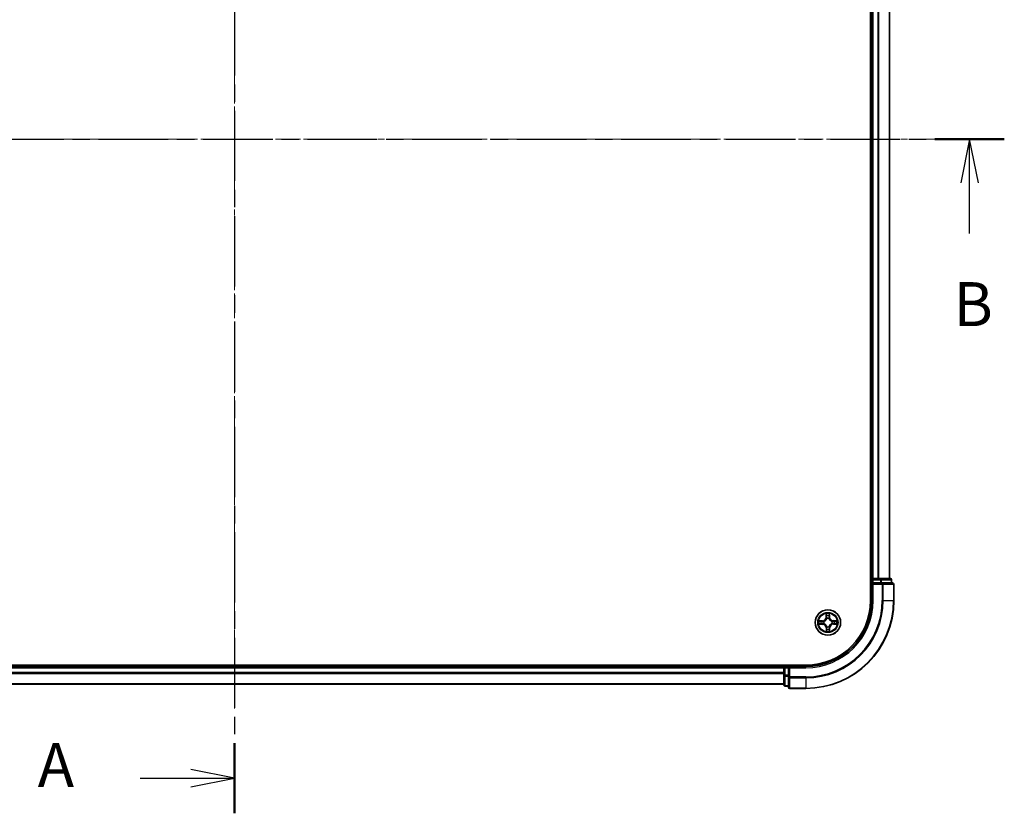
# Model space of a CAD drawing. Units: millimetres. Extents: x 0 to 5720, y 0 to 1124.
# Drawn here: x 779 to 1003, y 523 to 704 of the extents above; entities that cross this region are included whole.
import ezdxf

# ---------------------------------------------------------------- set-up
doc = ezdxf.new("R2010")
doc.units = ezdxf.units.MM
doc.linetypes.add('CHAIN', pattern=[0.3543, 0.2362, -0.0295, 0.0591, -0.0295])
for name, color, linetype, lineweight in [('Centerline (ISO)', 131, 'Continuous', 18), ('Section Line (ISO)', 7, 'CHAIN', 25), ('Visible (ISO)', 7, 'Continuous', 35), ('Visible Narrow (ISO)', 7, 'Continuous', 25)]:
    doc.layers.add(name, color=color, linetype=linetype, lineweight=lineweight)
doc.styles.add('Note Text (TK)', font='MS PGothic.ttf')

# ---------------------------------------------------------------- blocks, each defined once
blk = doc.blocks.new('2dTransSection24')
at = {"layer": 'Section Line (ISO)', "linetype": 'CHAIN', "ltscale": 16.921577}
blk.add_line((170.05, 214.778), (170.05, 138.839), dxfattribs=at)
at = {"layer": 'Section Line (ISO)', "linetype": 'Continuous', "lineweight": 50}
for p, q in [((170.05, 214.778), (170.05, 210.783)), ((170.05, 142.834), (170.05, 138.839))]:
    blk.add_line(p, q, dxfattribs=at)
at = {"layer": 'Section Line (ISO)', "linetype": 'Continuous'}
for p, q in [((170.05, 212.781), (167.55, 213.281)), ((164.666, 212.781), (167.55, 212.781)), ((167.55, 212.781), (170.05, 212.781)), ((167.55, 212.281), (170.05, 212.781)), ((170.05, 140.837), (167.55, 141.337)), ((164.666, 140.837), (167.55, 140.837)), ((167.55, 140.837), (170.05, 140.837)), ((167.55, 140.337), (170.05, 140.837))]:
    blk.add_line(p, q, dxfattribs=at)
at = {"layer": 'Section Line (ISO)', "char_height": 2.5, "attachment_point": 7, "style": 'Note Text (TK)'}
for insert in [(158.845, 211.494), (158.845, 139.55)]:
    blk.add_mtext('A', dxfattribs=dict(at, insert=insert))
blk = doc.blocks.new('2dTransSection25')
at = {"layer": 'Section Line (ISO)', "linetype": 'CHAIN', "ltscale": 16.787378}
blk.add_line((126.619, 177.193), (213.835, 177.193), dxfattribs=at)
at = {"layer": 'Section Line (ISO)', "linetype": 'Continuous', "lineweight": 50}
blk.add_line((209.887, 177.193), (213.835, 177.193), dxfattribs=at)
at = {"layer": 'Section Line (ISO)', "linetype": 'Continuous'}
for p, q in [((211.861, 177.193), (211.361, 174.693)), ((211.861, 174.693), (211.861, 177.193)), ((212.361, 174.693), (211.861, 177.193)), ((211.861, 171.817), (211.861, 174.693))]:
    blk.add_line(p, q, dxfattribs=at)
at = {"layer": 'Section Line (ISO)', "insert": (210.942, 165.773), "char_height": 2.5, "attachment_point": 7, "style": 'Note Text (TK)'}
blk.add_mtext('B', dxfattribs=at)

msp = doc.modelspace()

# ---------------------------------------------------------------- linework, layer by layer
at = {"layer": 'Centerline (ISO)', "linetype": 'CHAIN', "ltscale": 23.990969}
for p, q in [((827.7, 803.1512), (827.7, 547.1666)), ((987.15, 676.7703), (669.7514, 676.7703))]:
    msp.add_line(p, q, dxfattribs=at)
at = {"layer": 'Visible (ISO)'}
for p, q in [((972.4, 781.7703), (972.4, 571.7703)), ((972.7, 776.7703), (972.7, 576.7703)), ((976.7, 576.7703), (976.7, 776.7703)), ((972.7, 576.7703), (972.4, 576.7703)), ((973, 576.7703), (972.7, 576.7703)), ((972.7, 576.4703), (972.7, 575.7703)), ((974.0595, 576.7703), (973, 576.7703)), ((974.2831, 576.7703), (974.0595, 576.7703)), ((974.6586, 576.7703), (974.2831, 576.7703)), ((976.9, 576.7703), (974.6586, 576.7703)), ((977.2, 575.7703), (977.2, 576.4703)), ((972.7, 575.7703), (972.7, 571.7703)), ((972.7, 575.7703), (973, 575.4703)), ((973, 575.7703), (972.7, 575.7703)), ((973, 575.7703), (974.6586, 575.7703)), ((975.0595, 575.7703), (974.6586, 575.7703)), ((977.4, 575.7703), (975.0595, 575.7703)), ((977.7, 571.7703), (977.7, 575.4703)), ((957.7, 557.0703), (697.7, 557.0703)), ((952.7, 556.7703), (702.7, 556.7703)), ((952.7, 557.0703), (952.7, 556.7703)), ((952.7, 556.7703), (952.7, 556.4703)), ((952.7, 556.4703), (952.7, 555.4108)), ((953.7, 556.7703), (953, 556.7703)), ((954, 556.4703), (953.7, 556.7703)), ((957.7, 556.7703), (953.7, 556.7703)), ((953.7, 556.7703), (953.7, 556.4703)), ((953.7, 554.8117), (953.7, 556.4703)), ((952.7, 555.4108), (952.7, 555.1872)), ((952.7, 555.1872), (952.7, 554.8117)), ((952.7, 554.8117), (952.7, 552.5703)), ((953.7, 554.8117), (953.7, 554.4108)), ((953.7, 554.4108), (953.7, 552.0703)), ((702.7, 552.7703), (952.7, 552.7703)), ((953, 552.2703), (953.7, 552.2703)), ((954, 551.7703), (957.7, 551.7703))]:
    msp.add_line(p, q, dxfattribs=at)
msp.add_circle((962.7, 566.7703), 2.9, dxfattribs=at)
for centre, radius, start, end in [((973, 576.4703), 0.3, 90, 180), ((976.9, 576.4703), 0.3, 0, 90), ((977.4, 575.4703), 0.3, 0, 90), ((957.7, 571.7703), 15, 270, 0), ((957.7, 571.7703), 20, 270, 0), ((957.7, 571.7703), 14.7, 270, 0), ((953, 556.4703), 0.3, 90, 180), ((953, 552.5703), 0.3, 180, 270), ((954, 552.0703), 0.3, 180, 270)]:
    msp.add_arc(centre, radius, start, end, dxfattribs=at)
at = {"layer": 'Visible Narrow (ISO)'}
for p, q in [((973, 576.7703), (973, 776.7703)), ((974.0595, 776.7703), (974.0595, 576.7703)), ((974.29, 576.7703), (974.29, 776.7703)), ((976.6305, 776.7703), (976.6305, 576.7703)), ((972.4, 576.4703), (972.7, 576.4703)), ((973, 576.4703), (972.7, 576.4703)), ((973, 576.7703), (973, 576.4703)), ((973, 576.4703), (974.6586, 576.4703)), ((973, 575.7703), (973, 576.4703)), ((974.6586, 576.7703), (974.6586, 576.4703)), ((974.8891, 576.4703), (974.6586, 576.4703)), ((974.6586, 576.4703), (974.6586, 575.7703)), ((974.8891, 576.4703), (977.1305, 576.4703)), ((974.8891, 575.7703), (974.8891, 576.4703)), ((977.2, 576.4703), (977.1305, 576.4703)), ((977.1305, 576.4703), (977.1305, 575.7703)), ((973, 571.7703), (973, 575.4703)), ((973, 575.4703), (975.0595, 575.4703)), ((975.0595, 575.7703), (975.0595, 575.4703)), ((975.29, 575.4703), (975.0595, 575.4703)), ((975.0595, 575.4703), (975.0595, 571.7703)), ((975.29, 575.4703), (977.6305, 575.4703)), ((975.29, 571.7703), (975.29, 575.4703)), ((977.7, 575.4703), (977.6305, 575.4703)), ((977.6305, 575.4703), (977.6305, 571.7703)), ((973, 571.7703), (972.7, 571.7703)), ((975.29, 571.7703), (975.0595, 571.7703)), ((975.29, 571.7703), (977.6305, 571.7703)), ((977.6305, 571.7703), (977.7, 571.7703)), ((961.4522, 567.1599), (960.6729, 567.1373)), ((960.9637, 567.0959), (961.4537, 567.1102)), ((961.4537, 567.1102), (961.4522, 567.1599)), ((961.4537, 567.1102), (961.4558, 567.0375)), ((961.7603, 567.006), (961.781, 567.0008)), ((962.2861, 568.7884), (962.2816, 568.0088)), ((962.3314, 568.0085), (962.2816, 568.0088)), ((962.3314, 568.0085), (962.3342, 568.4986)), ((962.3314, 568.0085), (962.404, 568.008)), ((962.4483, 567.6838), (962.4426, 567.7043)), ((962.9357, 567.71), (962.9305, 567.6894)), ((963.0398, 568.0167), (962.9672, 568.0146)), ((963.0256, 568.5066), (963.0398, 568.0167)), ((963.0398, 568.0167), (963.0896, 568.0181)), ((963.0896, 568.0181), (963.067, 568.7974)), ((963.6134, 567.022), (963.634, 567.0277)), ((963.9381, 567.139), (963.9377, 567.0663)), ((963.9381, 567.139), (963.9384, 567.1888)), ((963.9381, 567.139), (964.4283, 567.1361)), ((964.7181, 567.1842), (963.9384, 567.1888)), ((960.6819, 566.3565), (961.4616, 566.3519)), ((961.4619, 566.4017), (960.9717, 566.4046)), ((961.4619, 566.4017), (961.4616, 566.3519)), ((961.4619, 566.4017), (961.4623, 566.4743)), ((961.7866, 566.5186), (961.766, 566.513)), ((962.3602, 565.524), (962.3104, 565.5225)), ((962.3104, 565.5225), (962.333, 564.7432)), ((962.3602, 565.524), (962.4328, 565.5261)), ((962.3744, 565.0341), (962.3602, 565.524)), ((962.4644, 565.8306), (962.4695, 565.8513)), ((962.9517, 565.8569), (962.9574, 565.8363)), ((963.0686, 565.5322), (962.996, 565.5326)), ((963.0686, 565.5322), (963.0658, 565.0421)), ((963.0686, 565.5322), (963.1184, 565.5319)), ((963.1139, 564.7523), (963.1184, 565.5319)), ((963.6397, 566.5347), (963.619, 566.5399)), ((963.9464, 566.4305), (963.9442, 566.5031)), ((964.4363, 566.4447), (963.9464, 566.4305)), ((963.9464, 566.4305), (963.9478, 566.3807)), ((963.9478, 566.3807), (964.7271, 566.4034)), ((702.7, 556.4703), (952.7, 556.4703)), ((953, 556.4703), (952.7, 556.4703)), ((953, 556.7703), (953, 557.0703)), ((953, 556.7703), (953, 556.4703)), ((953, 554.8117), (953, 556.4703)), ((953, 556.4703), (953.7, 556.4703)), ((954, 556.4703), (957.7, 556.4703)), ((954, 554.4108), (954, 556.4703)), ((957.7, 556.4703), (957.7, 556.7703)), ((952.7, 555.4108), (702.7, 555.4108)), ((702.7, 555.1804), (952.7, 555.1804)), ((953, 554.8117), (952.7, 554.8117)), ((953, 554.8117), (953, 554.5812)), ((953.7, 554.8117), (953, 554.8117)), ((953, 552.3399), (953, 554.5812)), ((953, 554.5812), (953.7, 554.5812)), ((954, 554.4108), (953.7, 554.4108)), ((954, 554.4108), (954, 554.1804)), ((957.7, 554.4108), (954, 554.4108)), ((954, 551.8399), (954, 554.1804)), ((954, 554.1804), (957.7, 554.1804)), ((957.7, 554.1804), (957.7, 554.4108)), ((957.7, 554.1804), (957.7, 551.8399)), ((952.7, 552.8399), (702.7, 552.8399)), ((953, 552.3399), (953, 552.2703)), ((953.7, 552.3399), (953, 552.3399)), ((954, 551.8399), (954, 551.7703)), ((957.7, 551.8399), (954, 551.8399)), ((957.7, 551.8399), (957.7, 551.7703))]:
    msp.add_line(p, q, dxfattribs=at)
for radius in [2.8677, 2.3092, 2.1415]:
    msp.add_circle((962.7, 566.7703), radius, dxfattribs=at)
for centre, radius, start, end in [((957.7, 571.7703), 15.3, 270, 0), ((957.7, 571.7703), 17.3595, 270, 0), ((957.7, 571.7703), 17.59, 270, 0), ((957.7, 571.7703), 19.9305, 270, 0), ((962.7, 566.7703), 2.0601, 169.738797, 191.589634), ((962.7, 566.7703), 1.6122, 170.356695, 190.971737), ((961.4274, 568.0138), 0.8542, 271.664216, 359.664216), ((961.4274, 568.0138), 0.904, 271.664216, 359.664216), ((962.7, 566.7703), 0.9688, 165.92226, 195.406172), ((962.7, 566.7703), 0.9475, 165.92226, 195.406172), ((962.7, 566.7703), 2.0601, 79.738797, 101.589634), ((962.7, 566.7703), 1.6122, 80.356695, 100.971737), ((962.7, 566.7703), 0.9688, 75.92226, 105.406172), ((962.7, 566.7703), 0.9475, 75.92226, 105.406172), ((963.9434, 568.0429), 0.904, 181.664216, 269.664216), ((963.9434, 568.0429), 0.8542, 181.664216, 269.664216), ((962.7, 566.7703), 0.9475, 345.92226, 15.406172), ((962.7, 566.7703), 0.9688, 345.92226, 15.406172), ((962.7, 566.7703), 1.6122, 350.356695, 10.971737), ((962.7, 566.7703), 2.0601, 349.738797, 11.589634), ((961.4566, 565.4977), 0.8542, 1.664216, 89.664216), ((961.4566, 565.4977), 0.904, 1.664216, 89.664216), ((962.7, 566.7703), 2.0601, 259.738797, 281.589634), ((962.7, 566.7703), 1.6122, 260.356695, 280.971737), ((962.7, 566.7703), 0.9688, 255.92226, 285.406172), ((962.7, 566.7703), 0.9475, 255.92226, 285.406172), ((963.9726, 565.5269), 0.904, 91.664216, 179.664216), ((963.9726, 565.5269), 0.8542, 91.664216, 179.664216)]:
    msp.add_arc(centre, radius, start, end, dxfattribs=at)
for centre, major_axis, ratio, start_param, end_param in [((974.6586, 576.4703), (0, 0.3), 0.76822128, 4.71238898, 6.28318531), ((976.9, 576.4703), (0, 0.3), 0.76822128, 4.71238898, 6.28318531), ((975.0595, 575.4703), (0, 0.3), 0.76822128, 4.71238898, 6.28318531), ((977.4, 575.4703), (0, 0.3), 0.76822128, 4.71238898, 6.28318531), ((960.9652, 567.0461), (0.0014, 0.05), 0.54850665, 0.10442473, 1.4996069), ((961.1548, 567.0329), (0.0074, 0.0495), 0.89574018, 0.19731949, 1.55274262), ((961.4572, 566.9878), (0.0074, 0.0495), 0.89572054, 0.1973017, 1.54834765), ((961.8037, 566.9951), (-0.0096, 0.0491), 0.87684641, 0.18229136, 1.17990219), ((961.8037, 566.9951), (-0.0155, 0.0475), 0.41070123, 0.09573579, 1.31868747), ((962.3841, 568.4983), (-0.0499, -0.0026), 0.54850665, 4.7835784, 6.17876057), ((962.4017, 568.3091), (-0.0493, -0.0085), 0.89574018, 4.73044269, 6.08586581), ((962.4538, 568.0078), (-0.0493, -0.0085), 0.89572054, 4.73483766, 6.08588361), ((962.4545, 567.6611), (-0.0493, 0.0085), 0.87684642, 5.10328313, 6.10089396), ((962.4545, 567.6611), (-0.0479, 0.0144), 0.41070123, 4.96449783, 6.18744952), ((962.9174, 568.0131), (0.0495, -0.0074), 0.89572054, 0.1973017, 1.54834765), ((962.9248, 567.6666), (0.0475, 0.0155), 0.41070123, 0.09573579, 1.31868747), ((962.9248, 567.6666), (0.0491, 0.0096), 0.87684641, 0.18229136, 1.17990219), ((962.9626, 568.3156), (0.0495, -0.0074), 0.89574018, 0.19731949, 1.55274262), ((962.9758, 568.5052), (0.05, -0.0014), 0.54850665, 0.10442473, 1.4996069), ((963.5908, 567.0158), (0.0085, 0.0493), 0.87684642, 5.10328313, 6.10089396), ((963.5908, 567.0158), (0.0144, 0.0479), 0.41070123, 4.96449783, 6.18744952), ((963.9374, 567.0165), (-0.0085, 0.0493), 0.89572054, 4.73483766, 6.08588361), ((964.2387, 567.0686), (-0.0085, 0.0493), 0.89574018, 4.73044269, 6.08586581), ((964.428, 567.0863), (-0.0026, 0.0499), 0.54850665, 4.7835784, 6.17876057), ((960.972, 566.4544), (0.0026, -0.0499), 0.54850665, 4.7835784, 6.17876057), ((961.1613, 566.472), (0.0085, -0.0493), 0.89574018, 4.73044269, 6.08586581), ((961.4626, 566.5242), (0.0085, -0.0493), 0.89572054, 4.73483766, 6.08588361), ((961.8092, 566.5249), (-0.0085, -0.0493), 0.87684642, 5.10328313, 6.10089396), ((961.8092, 566.5249), (-0.0144, -0.0479), 0.41070123, 4.96449783, 6.18744952), ((962.4242, 565.0355), (-0.05, 0.0014), 0.54850665, 0.10442473, 1.4996069), ((962.4374, 565.2251), (-0.0495, 0.0074), 0.89574018, 0.19731949, 1.55274262), ((962.4752, 565.8741), (-0.0491, -0.0096), 0.87684641, 0.18229136, 1.17990219), ((962.4752, 565.8741), (-0.0475, -0.0155), 0.41070123, 0.09573579, 1.31868747), ((962.4826, 565.5275), (-0.0495, 0.0074), 0.89572054, 0.1973017, 1.54834765), ((962.9455, 565.8795), (0.0479, -0.0144), 0.41070123, 4.96449783, 6.18744952), ((962.9462, 565.5329), (0.0493, 0.0085), 0.89572054, 4.73483766, 6.08588361), ((962.9455, 565.8795), (0.0493, -0.0085), 0.87684642, 5.10328313, 6.10089396), ((962.9983, 565.2316), (0.0493, 0.0085), 0.89574018, 4.73044269, 6.08586581), ((963.0159, 565.0424), (0.0499, 0.0026), 0.54850665, 4.7835784, 6.17876057), ((963.5963, 566.5456), (0.0155, -0.0475), 0.41070123, 0.09573579, 1.31868747), ((963.5963, 566.5456), (0.0096, -0.0491), 0.87684641, 0.18229136, 1.17990219), ((963.9428, 566.5529), (-0.0074, -0.0495), 0.89572054, 0.1973017, 1.54834765), ((964.2452, 566.5078), (-0.0074, -0.0495), 0.89574018, 0.19731949, 1.55274262), ((964.4348, 566.4945), (-0.0014, -0.05), 0.54850665, 0.10442473, 1.4996069), ((953, 554.8117), (-0.3, 0), 0.76822128, 0, 1.57079633), ((954, 554.4108), (-0.3, 0), 0.76822128, 0, 1.57079633), ((953, 552.5703), (-0.3, 0), 0.76822128, 0, 1.57079633), ((954, 552.0703), (-0.3, 0), 0.76822128, 0, 1.57079633)]:
    msp.add_ellipse(centre, major_axis=major_axis, ratio=ratio, start_param=start_param, end_param=end_param, dxfattribs=at)
for points, knots in [([(960.9637, 567.0959), (960.9403, 567.0959), (960.9159, 567.0976), (960.8514, 567.1045), (960.8109, 567.1111), (960.7375, 567.1245), (960.705, 567.1309), (960.6729, 567.1373)], [-0.0320559737, -0.0320559737, -0.0320559737, -0.0320559737, -0.0236501899, -0.0236501899, -0.0102009359, -0.0102009359, 0.0003383294, 0.0003383294, 0.0003383294, 0.0003383294]), ([(960.6729, 567.1373), (960.7022, 567.1242), (960.7318, 567.1109), (960.7986, 567.0831), (960.8355, 567.0692), (960.8943, 567.0545), (960.9166, 567.0507), (960.9379, 567.0505)], [-0.0003383294, -0.0003383294, -0.0003383294, -0.0003383294, 0.0102009359, 0.0102009359, 0.0236501899, 0.0236501899, 0.0320559737, 0.0320559737, 0.0320559737, 0.0320559737]), ([(960.9379, 567.0505), (960.9745, 567.05), (961.0079, 567.0489), (961.0663, 567.0455), (961.0912, 567.0432), (961.1106, 567.0404)], [-0.0289828459, -0.0289828459, -0.0289828459, -0.0289828459, -0.0145850634, -0.0145850634, 0, 0, 0, 0]), ([(961.1533, 567.0827), (961.1319, 567.0859), (961.1046, 567.0886), (961.0405, 567.0931), (961.0038, 567.0948), (960.9637, 567.0959)], [0, 0, 0, 0, 0.0145850634, 0.0145850634, 0.0289828459, 0.0289828459, 0.0289828459, 0.0289828459]), ([(961.1106, 567.0404), (961.161, 567.0329), (961.2114, 567.0254), (961.3123, 567.0104), (961.3627, 567.0029), (961.4131, 566.9955)], [-0.0687798542, -0.0687798542, -0.0687798542, -0.0687798542, -0.0343899271, -0.0343899271, 0, 0, 0, 0]), ([(961.4558, 567.0375), (961.4054, 567.0451), (961.3549, 567.0526), (961.2541, 567.0676), (961.2037, 567.0752), (961.1533, 567.0827)], [0, 0, 0, 0, 0.0343899271, 0.0343899271, 0.0687798542, 0.0687798542, 0.0687798542, 0.0687798542]), ([(961.4131, 566.9955), (961.4851, 566.9848), (961.5583, 566.9818), (961.6749, 566.9907), (961.7171, 566.9967), (961.7603, 567.006)], [-0.0982412545, -0.0982412545, -0.0982412545, -0.0982412545, -0.0491206273, -0.0491206273, -0.0217758941, -0.0217758941, -0.0217758941, -0.0217758941]), ([(961.7865, 567.0418), (961.7453, 567.0341), (961.7051, 567.0293), (961.594, 567.0229), (961.5243, 567.0267), (961.4558, 567.0375)], [0.0217758941, 0.0217758941, 0.0217758941, 0.0217758941, 0.0491206273, 0.0491206273, 0.0982412545, 0.0982412545, 0.0982412545, 0.0982412545]), ([(961.781, 567.0008), (961.7968, 567.0061), (961.8126, 567.0119), (961.9082, 567.0495), (961.9868, 567.0921), (962.1084, 567.1814), (962.1536, 567.2206), (962.1954, 567.2634), (962.2372, 567.3061), (962.2753, 567.3522), (962.3617, 567.4759), (962.4025, 567.5555), (962.4379, 567.6519), (962.4433, 567.6678), (962.4483, 567.6838)], [-0.174866013, -0.174866013, -0.174866013, -0.174866013, -0.16940495, -0.16940495, -0.141674077, -0.141674077, -0.124342281, -0.124342281, -0.124342281, -0.107010485, -0.107010485, -0.079279611, -0.079279611, -0.073818549, -0.073818549, -0.073818549, -0.073818549]), ([(962.4074, 567.6773), (962.4029, 567.6621), (962.398, 567.647), (962.3658, 567.5554), (962.3288, 567.48), (962.25, 567.3641), (962.2151, 567.3212), (962.1766, 567.2818), (962.138, 567.2423), (962.096, 567.2064), (961.9819, 567.1249), (961.9074, 567.0862), (961.8166, 567.0519), (961.8015, 567.0467), (961.7865, 567.0418)], [0.073818549, 0.073818549, 0.073818549, 0.073818549, 0.079279611, 0.079279611, 0.107010485, 0.107010485, 0.124342281, 0.124342281, 0.124342281, 0.141674077, 0.141674077, 0.16940495, 0.16940495, 0.174866013, 0.174866013, 0.174866013, 0.174866013]), ([(962.3791, 568.5254), (962.3785, 568.5405), (962.3763, 568.556), (962.3673, 568.5968), (962.3588, 568.6223), (962.3402, 568.6708), (962.3302, 568.6937), (962.3089, 568.7406), (962.2975, 568.7646), (962.2861, 568.7884)], [0, 0, 0, 0, 0.0059340385, 0.0059340385, 0.0154285, 0.0154285, 0.0237449879, 0.0237449879, 0.0323943032, 0.0323943032, 0.0323943032, 0.0323943032]), ([(962.2861, 568.7884), (962.292, 568.7621), (962.2979, 568.7357), (962.3088, 568.6839), (962.3139, 568.6586), (962.3236, 568.6052), (962.3279, 568.577), (962.3326, 568.5321), (962.3339, 568.5151), (962.3342, 568.4986)], [-0.0323943032, -0.0323943032, -0.0323943032, -0.0323943032, -0.0237449879, -0.0237449879, -0.0154285, -0.0154285, -0.0059340385, -0.0059340385, 0, 0, 0, 0]), ([(962.3342, 568.4986), (962.3363, 568.4583), (962.3389, 568.4214), (962.3448, 568.3576), (962.3482, 568.3305), (962.3519, 568.3094)], [0, 0, 0, 0, 0.014491423, 0.014491423, 0.0289828459, 0.0289828459, 0.0289828459, 0.0289828459]), ([(962.3519, 568.3094), (962.3606, 568.2591), (962.3693, 568.2089), (962.3866, 568.1085), (962.3953, 568.0583), (962.404, 568.008)], [0, 0, 0, 0, 0.0343899271, 0.0343899271, 0.0687798542, 0.0687798542, 0.0687798542, 0.0687798542]), ([(962.3932, 568.353), (962.3899, 568.3723), (962.387, 568.3969), (962.3823, 568.4551), (962.3804, 568.4887), (962.3791, 568.5254)], [-0.0289828459, -0.0289828459, -0.0289828459, -0.0289828459, -0.014491423, -0.014491423, 0, 0, 0, 0]), ([(962.4451, 568.0517), (962.4364, 568.1019), (962.4278, 568.1521), (962.4105, 568.2526), (962.4018, 568.3028), (962.3932, 568.353)], [-0.0687798542, -0.0687798542, -0.0687798542, -0.0687798542, -0.0343899271, -0.0343899271, 0, 0, 0, 0]), ([(962.404, 568.008), (962.4164, 567.9398), (962.4218, 567.8702), (962.418, 567.759), (962.4142, 567.7186), (962.4074, 567.6773)], [0, 0, 0, 0, 0.0491206273, 0.0491206273, 0.0764653604, 0.0764653604, 0.0764653604, 0.0764653604]), ([(962.4426, 567.7043), (962.4509, 567.7477), (962.4559, 567.7901), (962.4621, 567.9068), (962.4574, 567.9799), (962.4451, 568.0517)], [-0.0764653604, -0.0764653604, -0.0764653604, -0.0764653604, -0.0491206273, -0.0491206273, 0, 0, 0, 0]), ([(962.9251, 568.0572), (962.9145, 567.9852), (962.9115, 567.912), (962.9204, 567.7955), (962.9263, 567.7532), (962.9357, 567.71)], [-0.0982412545, -0.0982412545, -0.0982412545, -0.0982412545, -0.0491206273, -0.0491206273, -0.0217758941, -0.0217758941, -0.0217758941, -0.0217758941]), ([(962.9701, 568.3597), (962.9626, 568.3093), (962.9551, 568.2589), (962.9401, 568.1581), (962.9326, 568.1077), (962.9251, 568.0572)], [-0.0687798542, -0.0687798542, -0.0687798542, -0.0687798542, -0.0343899271, -0.0343899271, 0, 0, 0, 0]), ([(962.9305, 567.6894), (962.9358, 567.6735), (962.9416, 567.6577), (962.9792, 567.5622), (963.0218, 567.4835), (963.1111, 567.3619), (963.1503, 567.3167), (963.193, 567.2749), (963.2358, 567.2332), (963.2819, 567.195), (963.4056, 567.1086), (963.4851, 567.0678), (963.5816, 567.0324), (963.5975, 567.027), (963.6134, 567.022)], [-0.174866013, -0.174866013, -0.174866013, -0.174866013, -0.16940495, -0.16940495, -0.141674077, -0.141674077, -0.124342281, -0.124342281, -0.124342281, -0.107010485, -0.107010485, -0.079279611, -0.079279611, -0.073818549, -0.073818549, -0.073818549, -0.073818549]), ([(962.9715, 567.6839), (962.9637, 567.725), (962.959, 567.7652), (962.9526, 567.8763), (962.9564, 567.946), (962.9672, 568.0146)], [0.0217758941, 0.0217758941, 0.0217758941, 0.0217758941, 0.0491206273, 0.0491206273, 0.0982412545, 0.0982412545, 0.0982412545, 0.0982412545]), ([(962.9672, 568.0146), (962.9747, 568.065), (962.9823, 568.1154), (962.9973, 568.2162), (963.0048, 568.2666), (963.0124, 568.317)], [0, 0, 0, 0, 0.0343899271, 0.0343899271, 0.0687798542, 0.0687798542, 0.0687798542, 0.0687798542]), ([(962.9801, 568.5324), (962.9796, 568.4959), (962.9786, 568.4625), (962.9752, 568.4041), (962.9729, 568.3792), (962.9701, 568.3597)], [-0.0289828459, -0.0289828459, -0.0289828459, -0.0289828459, -0.0145850634, -0.0145850634, 0, 0, 0, 0]), ([(963.607, 567.0629), (963.5918, 567.0674), (963.5767, 567.0723), (963.4851, 567.1045), (963.4097, 567.1415), (963.2938, 567.2203), (963.2509, 567.2552), (963.2114, 567.2938), (963.172, 567.3323), (963.1361, 567.3744), (963.0546, 567.4884), (963.0159, 567.5629), (962.9816, 567.6538), (962.9763, 567.6688), (962.9715, 567.6839)], [0.073818549, 0.073818549, 0.073818549, 0.073818549, 0.079279611, 0.079279611, 0.107010485, 0.107010485, 0.124342281, 0.124342281, 0.124342281, 0.141674077, 0.141674077, 0.16940495, 0.16940495, 0.174866013, 0.174866013, 0.174866013, 0.174866013]), ([(963.067, 568.7974), (963.0538, 568.7682), (963.0406, 568.7386), (963.0127, 568.6717), (962.9989, 568.6348), (962.9841, 568.576), (962.9804, 568.5537), (962.9801, 568.5324)], [-0.0003383294, -0.0003383294, -0.0003383294, -0.0003383294, 0.0102009359, 0.0102009359, 0.0236501899, 0.0236501899, 0.0320559737, 0.0320559737, 0.0320559737, 0.0320559737]), ([(963.0124, 568.317), (963.0155, 568.3384), (963.0183, 568.3657), (963.0228, 568.4298), (963.0245, 568.4665), (963.0256, 568.5066)], [0, 0, 0, 0, 0.0145850634, 0.0145850634, 0.0289828459, 0.0289828459, 0.0289828459, 0.0289828459]), ([(963.0256, 568.5066), (963.0256, 568.53), (963.0273, 568.5544), (963.0341, 568.6189), (963.0408, 568.6594), (963.0542, 568.7328), (963.0606, 568.7653), (963.067, 568.7974)], [-0.0320559737, -0.0320559737, -0.0320559737, -0.0320559737, -0.0236501899, -0.0236501899, -0.0102009359, -0.0102009359, 0.0003383294, 0.0003383294, 0.0003383294, 0.0003383294]), ([(963.9377, 567.0663), (963.8695, 567.0539), (963.7998, 567.0485), (963.6886, 567.0523), (963.6483, 567.0561), (963.607, 567.0629)], [0, 0, 0, 0, 0.0491206273, 0.0491206273, 0.0764653604, 0.0764653604, 0.0764653604, 0.0764653604]), ([(963.634, 567.0277), (963.6774, 567.0194), (963.7198, 567.0145), (963.8365, 567.0082), (963.9096, 567.0129), (963.9814, 567.0252)], [-0.0764653604, -0.0764653604, -0.0764653604, -0.0764653604, -0.0491206273, -0.0491206273, 0, 0, 0, 0]), ([(964.239, 567.1185), (964.1888, 567.1098), (964.1386, 567.1011), (964.0382, 567.0837), (963.9879, 567.075), (963.9377, 567.0663)], [0, 0, 0, 0, 0.0343899271, 0.0343899271, 0.0687798542, 0.0687798542, 0.0687798542, 0.0687798542]), ([(963.9814, 567.0252), (964.0316, 567.0339), (964.0818, 567.0425), (964.1823, 567.0598), (964.2325, 567.0685), (964.2827, 567.0772)], [-0.0687798542, -0.0687798542, -0.0687798542, -0.0687798542, -0.0343899271, -0.0343899271, 0, 0, 0, 0]), ([(964.4283, 567.1361), (964.3879, 567.134), (964.3511, 567.1314), (964.2872, 567.1255), (964.2602, 567.1221), (964.239, 567.1185)], [0, 0, 0, 0, 0.014491423, 0.014491423, 0.0289828459, 0.0289828459, 0.0289828459, 0.0289828459]), ([(964.2827, 567.0772), (964.302, 567.0804), (964.3266, 567.0833), (964.3848, 567.088), (964.4183, 567.0899), (964.4551, 567.0912)], [-0.0289828459, -0.0289828459, -0.0289828459, -0.0289828459, -0.014491423, -0.014491423, 0, 0, 0, 0]), ([(964.7181, 567.1842), (964.6918, 567.1784), (964.6653, 567.1725), (964.6136, 567.1615), (964.5883, 567.1564), (964.5348, 567.1468), (964.5067, 567.1424), (964.4618, 567.1377), (964.4448, 567.1365), (964.4283, 567.1361)], [-0.0323943032, -0.0323943032, -0.0323943032, -0.0323943032, -0.0237449879, -0.0237449879, -0.0154285, -0.0154285, -0.0059340385, -0.0059340385, 0, 0, 0, 0]), ([(964.4551, 567.0912), (964.4702, 567.0918), (964.4856, 567.0941), (964.5265, 567.1031), (964.552, 567.1115), (964.6005, 567.1302), (964.6234, 567.1401), (964.6703, 567.1614), (964.6943, 567.1729), (964.7181, 567.1842)], [0, 0, 0, 0, 0.0059340385, 0.0059340385, 0.0154285, 0.0154285, 0.0237449879, 0.0237449879, 0.0323943032, 0.0323943032, 0.0323943032, 0.0323943032]), ([(960.9449, 566.4494), (960.9298, 566.4489), (960.9144, 566.4466), (960.8735, 566.4376), (960.848, 566.4292), (960.7995, 566.4105), (960.7766, 566.4006), (960.7297, 566.3792), (960.7057, 566.3678), (960.6819, 566.3565)], [0, 0, 0, 0, 0.0059340385, 0.0059340385, 0.0154285, 0.0154285, 0.0237449879, 0.0237449879, 0.0323943032, 0.0323943032, 0.0323943032, 0.0323943032]), ([(960.6819, 566.3565), (960.7082, 566.3623), (960.7347, 566.3682), (960.7864, 566.3792), (960.8117, 566.3843), (960.8652, 566.3939), (960.8933, 566.3982), (960.9382, 566.403), (960.9552, 566.4042), (960.9717, 566.4046)], [-0.0323943032, -0.0323943032, -0.0323943032, -0.0323943032, -0.0237449879, -0.0237449879, -0.0154285, -0.0154285, -0.0059340385, -0.0059340385, 0, 0, 0, 0]), ([(961.1173, 566.4635), (961.098, 566.4602), (961.0734, 566.4574), (961.0152, 566.4526), (960.9817, 566.4508), (960.9449, 566.4494)], [-0.0289828459, -0.0289828459, -0.0289828459, -0.0289828459, -0.014491423, -0.014491423, 0, 0, 0, 0]), ([(960.9717, 566.4046), (961.0121, 566.4067), (961.0489, 566.4092), (961.1128, 566.4152), (961.1398, 566.4185), (961.161, 566.4222)], [0, 0, 0, 0, 0.014491423, 0.014491423, 0.0289828459, 0.0289828459, 0.0289828459, 0.0289828459]), ([(961.4187, 566.5154), (961.3684, 566.5068), (961.3182, 566.4981), (961.2177, 566.4808), (961.1675, 566.4722), (961.1173, 566.4635)], [-0.0687798542, -0.0687798542, -0.0687798542, -0.0687798542, -0.0343899271, -0.0343899271, 0, 0, 0, 0]), ([(961.161, 566.4222), (961.2112, 566.4309), (961.2614, 566.4396), (961.3618, 566.457), (961.4121, 566.4657), (961.4623, 566.4743)], [0, 0, 0, 0, 0.0343899271, 0.0343899271, 0.0687798542, 0.0687798542, 0.0687798542, 0.0687798542]), ([(961.766, 566.513), (961.7226, 566.5213), (961.6802, 566.5262), (961.5635, 566.5324), (961.4904, 566.5278), (961.4187, 566.5154)], [-0.0764653604, -0.0764653604, -0.0764653604, -0.0764653604, -0.0491206273, -0.0491206273, 0, 0, 0, 0]), ([(961.4623, 566.4743), (961.5305, 566.4868), (961.6002, 566.4922), (961.7114, 566.4883), (961.7517, 566.4845), (961.793, 566.4777)], [0, 0, 0, 0, 0.0491206273, 0.0491206273, 0.0764653604, 0.0764653604, 0.0764653604, 0.0764653604]), ([(962.4695, 565.8513), (962.4642, 565.8671), (962.4584, 565.8829), (962.4208, 565.9785), (962.3782, 566.0571), (962.2889, 566.1788), (962.2497, 566.224), (962.207, 566.2657), (962.1642, 566.3075), (962.1181, 566.3456), (961.9944, 566.4321), (961.9149, 566.4728), (961.8184, 566.5082), (961.8025, 566.5136), (961.7866, 566.5186)], [-0.174866013, -0.174866013, -0.174866013, -0.174866013, -0.16940495, -0.16940495, -0.141674077, -0.141674077, -0.124342281, -0.124342281, -0.124342281, -0.107010485, -0.107010485, -0.079279611, -0.079279611, -0.073818549, -0.073818549, -0.073818549, -0.073818549]), ([(961.793, 566.4777), (961.8082, 566.4732), (961.8233, 566.4683), (961.9149, 566.4362), (961.9903, 566.3992), (962.1062, 566.3203), (962.1491, 566.2854), (962.1886, 566.2469), (962.228, 566.2084), (962.2639, 566.1663), (962.3454, 566.0522), (962.3841, 565.9777), (962.4184, 565.8869), (962.4237, 565.8719), (962.4285, 565.8568)], [0.073818549, 0.073818549, 0.073818549, 0.073818549, 0.079279611, 0.079279611, 0.107010485, 0.107010485, 0.124342281, 0.124342281, 0.124342281, 0.141674077, 0.141674077, 0.16940495, 0.16940495, 0.174866013, 0.174866013, 0.174866013, 0.174866013]), ([(962.3744, 565.0341), (962.3744, 565.0107), (962.3727, 564.9862), (962.3659, 564.9217), (962.3592, 564.8812), (962.3458, 564.8078), (962.3394, 564.7754), (962.333, 564.7432)], [-0.0320559737, -0.0320559737, -0.0320559737, -0.0320559737, -0.0236501899, -0.0236501899, -0.0102009359, -0.0102009359, 0.0003383294, 0.0003383294, 0.0003383294, 0.0003383294]), ([(962.333, 564.7432), (962.3462, 564.7725), (962.3594, 564.8021), (962.3873, 564.869), (962.4012, 564.9059), (962.4159, 564.9647), (962.4196, 564.9869), (962.4199, 565.0083)], [-0.0003383294, -0.0003383294, -0.0003383294, -0.0003383294, 0.0102009359, 0.0102009359, 0.0236501899, 0.0236501899, 0.0320559737, 0.0320559737, 0.0320559737, 0.0320559737]), ([(962.3877, 565.2236), (962.3845, 565.2023), (962.3817, 565.1749), (962.3773, 565.1108), (962.3756, 565.0742), (962.3744, 565.0341)], [0, 0, 0, 0, 0.0145850634, 0.0145850634, 0.0289828459, 0.0289828459, 0.0289828459, 0.0289828459]), ([(962.4328, 565.5261), (962.4253, 565.4757), (962.4177, 565.4253), (962.4027, 565.3245), (962.3952, 565.274), (962.3877, 565.2236)], [0, 0, 0, 0, 0.0343899271, 0.0343899271, 0.0687798542, 0.0687798542, 0.0687798542, 0.0687798542]), ([(962.4199, 565.0083), (962.4204, 565.0448), (962.4214, 565.0782), (962.4248, 565.1366), (962.4271, 565.1615), (962.4299, 565.1809)], [-0.0289828459, -0.0289828459, -0.0289828459, -0.0289828459, -0.0145850634, -0.0145850634, 0, 0, 0, 0]), ([(962.4285, 565.8568), (962.4363, 565.8157), (962.441, 565.7754), (962.4474, 565.6643), (962.4436, 565.5946), (962.4328, 565.5261)], [0.0217758941, 0.0217758941, 0.0217758941, 0.0217758941, 0.0491206273, 0.0491206273, 0.0982412545, 0.0982412545, 0.0982412545, 0.0982412545]), ([(962.4299, 565.1809), (962.4374, 565.2313), (962.4449, 565.2818), (962.4599, 565.3826), (962.4674, 565.433), (962.4749, 565.4834)], [-0.0687798542, -0.0687798542, -0.0687798542, -0.0687798542, -0.0343899271, -0.0343899271, 0, 0, 0, 0]), ([(962.4749, 565.4834), (962.4855, 565.5554), (962.4885, 565.6286), (962.4796, 565.7452), (962.4737, 565.7874), (962.4644, 565.8306)], [-0.0982412545, -0.0982412545, -0.0982412545, -0.0982412545, -0.0491206273, -0.0491206273, -0.0217758941, -0.0217758941, -0.0217758941, -0.0217758941]), ([(962.9574, 565.8363), (962.9491, 565.7929), (962.9441, 565.7506), (962.9379, 565.6338), (962.9426, 565.5607), (962.9549, 565.489)], [-0.0764653604, -0.0764653604, -0.0764653604, -0.0764653604, -0.0491206273, -0.0491206273, 0, 0, 0, 0]), ([(963.619, 566.5399), (963.6032, 566.5345), (963.5874, 566.5288), (963.4918, 566.4911), (963.4132, 566.4485), (963.2916, 566.3592), (963.2464, 566.3201), (963.2046, 566.2773), (963.1628, 566.2346), (963.1247, 566.1884), (963.0383, 566.0648), (962.9975, 565.9852), (962.9621, 565.8888), (962.9567, 565.8728), (962.9517, 565.8569)], [-0.174866013, -0.174866013, -0.174866013, -0.174866013, -0.16940495, -0.16940495, -0.141674077, -0.141674077, -0.124342281, -0.124342281, -0.124342281, -0.107010485, -0.107010485, -0.079279611, -0.079279611, -0.073818549, -0.073818549, -0.073818549, -0.073818549]), ([(962.9549, 565.489), (962.9636, 565.4388), (962.9722, 565.3885), (962.9895, 565.2881), (962.9982, 565.2378), (963.0068, 565.1876)], [-0.0687798542, -0.0687798542, -0.0687798542, -0.0687798542, -0.0343899271, -0.0343899271, 0, 0, 0, 0]), ([(962.996, 565.5326), (962.9836, 565.6009), (962.9782, 565.6705), (962.982, 565.7817), (962.9858, 565.822), (962.9926, 565.8633)], [0, 0, 0, 0, 0.0491206273, 0.0491206273, 0.0764653604, 0.0764653604, 0.0764653604, 0.0764653604]), ([(962.9926, 565.8633), (962.9971, 565.8785), (963.002, 565.8937), (963.0342, 565.9853), (963.0712, 566.0607), (963.15, 566.1766), (963.1849, 566.2195), (963.2234, 566.2589), (963.262, 566.2983), (963.304, 566.3342), (963.4181, 566.4157), (963.4926, 566.4545), (963.5834, 566.4887), (963.5985, 566.494), (963.6135, 566.4989)], [0.073818549, 0.073818549, 0.073818549, 0.073818549, 0.079279611, 0.079279611, 0.107010485, 0.107010485, 0.124342281, 0.124342281, 0.124342281, 0.141674077, 0.141674077, 0.16940495, 0.16940495, 0.174866013, 0.174866013, 0.174866013, 0.174866013]), ([(963.0481, 565.2313), (963.0394, 565.2815), (963.0307, 565.3317), (963.0134, 565.4322), (963.0047, 565.4824), (962.996, 565.5326)], [0, 0, 0, 0, 0.0343899271, 0.0343899271, 0.0687798542, 0.0687798542, 0.0687798542, 0.0687798542]), ([(963.0068, 565.1876), (963.0101, 565.1684), (963.013, 565.1437), (963.0177, 565.0855), (963.0196, 565.052), (963.0209, 565.0152)], [-0.0289828459, -0.0289828459, -0.0289828459, -0.0289828459, -0.014491423, -0.014491423, 0, 0, 0, 0]), ([(963.0209, 565.0152), (963.0215, 565.0002), (963.0237, 564.9847), (963.0327, 564.9439), (963.0412, 564.9183), (963.0598, 564.8699), (963.0698, 564.8469), (963.0911, 564.8), (963.1025, 564.7761), (963.1139, 564.7523)], [0, 0, 0, 0, 0.0059340385, 0.0059340385, 0.0154285, 0.0154285, 0.0237449879, 0.0237449879, 0.0323943032, 0.0323943032, 0.0323943032, 0.0323943032]), ([(963.0658, 565.0421), (963.0637, 565.0824), (963.0611, 565.1192), (963.0552, 565.1831), (963.0518, 565.2101), (963.0481, 565.2313)], [0, 0, 0, 0, 0.014491423, 0.014491423, 0.0289828459, 0.0289828459, 0.0289828459, 0.0289828459]), ([(963.1139, 564.7523), (963.108, 564.7785), (963.1021, 564.805), (963.0912, 564.8568), (963.0861, 564.8821), (963.0765, 564.9355), (963.0721, 564.9636), (963.0674, 565.0086), (963.0661, 565.0256), (963.0658, 565.0421)], [-0.0323943032, -0.0323943032, -0.0323943032, -0.0323943032, -0.0237449879, -0.0237449879, -0.0154285, -0.0154285, -0.0059340385, -0.0059340385, 0, 0, 0, 0]), ([(963.6135, 566.4989), (963.6547, 566.5066), (963.6949, 566.5113), (963.806, 566.5177), (963.8757, 566.514), (963.9442, 566.5031)], [0.0217758941, 0.0217758941, 0.0217758941, 0.0217758941, 0.0491206273, 0.0491206273, 0.0982412545, 0.0982412545, 0.0982412545, 0.0982412545]), ([(963.9869, 566.5452), (963.9149, 566.5559), (963.8417, 566.5589), (963.7251, 566.5499), (963.6829, 566.544), (963.6397, 566.5347)], [-0.0982412545, -0.0982412545, -0.0982412545, -0.0982412545, -0.0491206273, -0.0491206273, -0.0217758941, -0.0217758941, -0.0217758941, -0.0217758941]), ([(963.9442, 566.5031), (963.9947, 566.4956), (964.0451, 566.4881), (964.1459, 566.473), (964.1963, 566.4655), (964.2467, 566.458)], [0, 0, 0, 0, 0.0343899271, 0.0343899271, 0.0687798542, 0.0687798542, 0.0687798542, 0.0687798542]), ([(964.2894, 566.5003), (964.239, 566.5078), (964.1886, 566.5153), (964.0877, 566.5302), (964.0373, 566.5377), (963.9869, 566.5452)], [-0.0687798542, -0.0687798542, -0.0687798542, -0.0687798542, -0.0343899271, -0.0343899271, 0, 0, 0, 0]), ([(964.2467, 566.458), (964.2681, 566.4548), (964.2954, 566.452), (964.3595, 566.4476), (964.3962, 566.4459), (964.4363, 566.4447)], [0, 0, 0, 0, 0.0145850634, 0.0145850634, 0.0289828459, 0.0289828459, 0.0289828459, 0.0289828459]), ([(964.4621, 566.4902), (964.4255, 566.4907), (964.3921, 566.4918), (964.3337, 566.4951), (964.3088, 566.4974), (964.2894, 566.5003)], [-0.0289828459, -0.0289828459, -0.0289828459, -0.0289828459, -0.0145850634, -0.0145850634, 0, 0, 0, 0]), ([(964.4363, 566.4447), (964.4597, 566.4447), (964.4841, 566.4431), (964.5486, 566.4362), (964.5891, 566.4296), (964.6625, 566.4162), (964.695, 566.4097), (964.7271, 566.4034)], [-0.0320559737, -0.0320559737, -0.0320559737, -0.0320559737, -0.0236501899, -0.0236501899, -0.0102009359, -0.0102009359, 0.0003383294, 0.0003383294, 0.0003383294, 0.0003383294]), ([(964.7271, 566.4034), (964.6978, 566.4165), (964.6682, 566.4298), (964.6014, 566.4576), (964.5645, 566.4715), (964.5057, 566.4862), (964.4834, 566.4899), (964.4621, 566.4902)], [-0.0003383294, -0.0003383294, -0.0003383294, -0.0003383294, 0.0102009359, 0.0102009359, 0.0236501899, 0.0236501899, 0.0320559737, 0.0320559737, 0.0320559737, 0.0320559737])]:
    msp.add_open_spline(points, degree=3, knots=knots, dxfattribs=at)

# ---------------------------------------------------------------- block references
at = {"layer": 'Section Line (ISO)', "xscale": 4, "yscale": 4, "zscale": 4}
for name in ['2dTransSection24', '2dTransSection25']:
    msp.add_blockref(name, (147.5, -32), dxfattribs=at)

doc.saveas('drawing.dxf')
